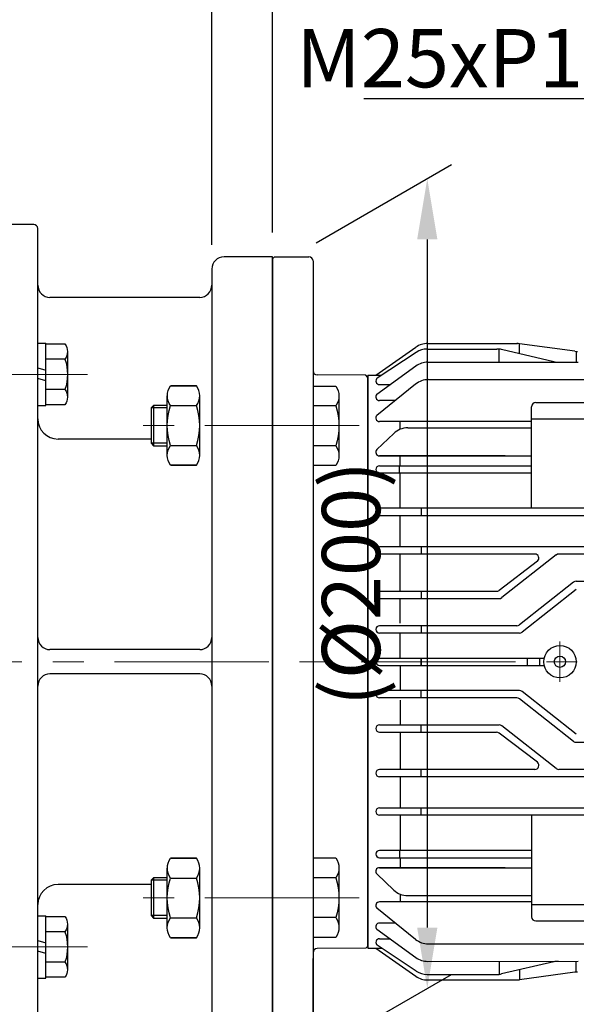
# Model space of a CAD drawing. Units: millimetres. Extents: x 122 to 2549, y 135 to 1851.
# Drawn here: x 1751 to 1888, y 895 to 1139 of the extents above; entities that cross this region are included whole.
import ezdxf
from ezdxf import colors
from ezdxf.entities.mleader import LeaderData, LeaderLine
from ezdxf.math import Vec2, Vec3

# ---------------------------------------------------------------- set-up
doc = ezdxf.new("R2010")
doc.units = ezdxf.units.MM
doc.header["$LTSCALE"] = 0.2
doc.linetypes.add('CENTER', pattern=[50.8, 31.75, -6.35, 6.35, -6.35])
doc.linetypes.add('HIDDEN', pattern=[9.525, 6.35, -3.175])
for name, color, linetype in [('숨은선', 2, 'HIDDEN'), ('외형선', 3, 'Continuous'), ('윤곽선', 2, 'Continuous'), ('치수선', 1, 'Continuous')]:
    doc.layers.add(name, color=color, linetype=linetype)
doc.layers.add('중심선', color=1, linetype='CENTER', lineweight=13)
doc.styles.add('ROMANS', font='romans.shx', dxfattribs={"width": 0.8, "bigfont": 'whgtxt.shx'})
doc.dimstyles.new('ISO-25$0', dxfattribs={"dimscale": 6, "dimtxt": 2.4, "dimasz": 2.5, "dimexe": 1, "dimexo": 1, "dimgap": 1, "dimtad": 1, "dimdec": 4, "dimdsep": 46, "dimtxsty": 'ROMANS', "dimcen": 0, "dimclrd": 2, "dimclre": 2, "dimclrt": 1, "dimadec": 4, "dimazin": 2, "dimtfac": 1, "dimtdec": 4, "dimtmove": 0, "dimatfit": 3, "dimfxl": 0, "dimarcsym": 0})

# ---------------------------------------------------------------- blocks, each defined once
blk = doc.blocks.new('*D23')
at = {"layer": 'Defpoints', "color": 0, "transparency": 16777216}
for p in [(1813.31, 1220.01), (1743.31, 1088.01), (1813.31, 1080.01)]:
    blk.add_point(p, dxfattribs=at)
at = {"layer": '치수선', "color": 2, "lineweight": -2, "transparency": 16777216}
for p, q in [((1743.31, 1094.01), (1743.31, 1226.01)), ((1813.31, 1086.01), (1813.31, 1226.01)), ((1758.31, 1220.01), (1798.31, 1220.01))]:
    blk.add_line(p, q, dxfattribs=at)
at = {"layer": '치수선', "color": 2, "transparency": 16777216}
for points in [[(1758.31, 1222.51), (1758.31, 1217.51), (1743.31, 1220.01)], [(1798.31, 1222.51), (1798.31, 1217.51), (1813.31, 1220.01)]]:
    blk.add_solid(points, dxfattribs=at)
at = {"layer": '치수선', "color": 1, "transparency": 16777216, "insert": (1778.31, 1233.21), "char_height": 14.4, "attachment_point": 5, "style": 'ROMANS', "bg_fill": 3, "box_fill_scale": 1.1, "bg_fill_color": 256, "bg_fill_true_color": 13158600, "bg_fill_transparency": 0}
blk.add_mtext('70', dxfattribs=at)
blk = doc.blocks.new('*D24')
at = {"layer": 'Defpoints', "color": 0, "transparency": 16777216}
for p in [(1383.31, 1270.01), (1383.31, 1110.01), (2042.31, 1038.12)]:
    blk.add_point(p, dxfattribs=at)
at = {"layer": '치수선', "color": 2, "lineweight": -2, "transparency": 16777216}
for p, q in [((1383.31, 1116.01), (1383.31, 1276.01)), ((2042.31, 1044.12), (2042.31, 1276.01)), ((2027.31, 1270.01), (1398.31, 1270.01))]:
    blk.add_line(p, q, dxfattribs=at)
at = {"layer": '치수선', "color": 2, "transparency": 16777216}
for points in [[(1398.31, 1272.51), (1398.31, 1267.51), (1383.31, 1270.01)], [(2027.31, 1272.51), (2027.31, 1267.51), (2042.31, 1270.01)]]:
    blk.add_solid(points, dxfattribs=at)
at = {"layer": '치수선', "color": 1, "transparency": 16777216, "insert": (1712.81, 1286.98), "char_height": 14.4, "attachment_point": 5, "style": 'ROMANS', "bg_fill": 3, "box_fill_scale": 1.1, "bg_fill_color": 256, "bg_fill_true_color": 13158600, "bg_fill_transparency": 0}
blk.add_mtext('(659)', dxfattribs=at)
blk = doc.blocks.new('*D33')
at = {"layer": 'Defpoints', "color": 0, "transparency": 16777216}
for p in [(1813.31, 1170.01), (1813.31, 1080.01), (1798.31, 1077.01)]:
    blk.add_point(p, dxfattribs=at)
at = {"layer": '치수선', "color": 2, "lineweight": -2, "transparency": 16777216}
for p, q in [((1798.31, 1083.01), (1798.31, 1176.01)), ((1813.31, 1086.01), (1813.31, 1176.01)), ((1783.31, 1170.01), (1768.31, 1170.01)), ((1798.31, 1170.01), (1813.31, 1170.01)), ((1828.31, 1170.01), (1888.22, 1170.01))]:
    blk.add_line(p, q, dxfattribs=at)
at = {"layer": '치수선', "color": 2, "transparency": 16777216}
for points in [[(1783.31, 1172.51), (1783.31, 1167.51), (1798.31, 1170.01)], [(1828.31, 1172.51), (1828.31, 1167.51), (1813.31, 1170.01)]]:
    blk.add_solid(points, dxfattribs=at)
at = {"layer": '치수선', "color": 1, "transparency": 16777216, "insert": (1865.77, 1186.98), "char_height": 14.4, "attachment_point": 5, "style": 'ROMANS', "bg_fill": 3, "box_fill_scale": 1.1, "bg_fill_color": 256, "bg_fill_true_color": 13158600, "bg_fill_transparency": 0}
blk.add_mtext('(15)', dxfattribs=at)
blk = doc.blocks.new('*D50')
at = {"layer": 'Defpoints', "color": 0, "transparency": 16777216}
for p in [(1822.31, 880.01), (1944.72, 880.01), (1720.31, 820.01)]:
    blk.add_point(p, dxfattribs=at)
at = {"layer": '치수선', "color": 2, "lineweight": -2, "transparency": 16777216}
for p, q in [((1944.72, 895.01), (1944.72, 910.01)), ((1828.31, 880.01), (1950.72, 880.01)), ((1944.72, 880.01), (1944.72, 865.01)), ((1944.72, 865.01), (1944.72, 835.01)), ((1944.72, 820.01), (1944.72, 835.01)), ((1726.31, 820.01), (1739.59, 820.01)), ((1762.09, 820.01), (1950.72, 820.01)), ((1944.72, 820.01), (1944.72, 740.92)), ((1944.72, 805.01), (1944.72, 790.01))]:
    blk.add_line(p, q, dxfattribs=at)
at = {"layer": '치수선', "color": 2, "transparency": 16777216}
for points in [[(1942.22, 895.01), (1947.22, 895.01), (1944.72, 880.01)], [(1942.22, 805.01), (1947.22, 805.01), (1944.72, 820.01)]]:
    blk.add_solid(points, dxfattribs=at)
at = {"layer": '치수선', "color": 1, "transparency": 16777216, "insert": (1927.75, 763.38), "char_height": 14.4, "attachment_point": 5, "rotation": 90, "style": 'ROMANS', "bg_fill": 3, "box_fill_scale": 1.1, "bg_fill_color": 256, "bg_fill_true_color": 13158600, "bg_fill_transparency": 0}
blk.add_mtext('(60)', dxfattribs=at)
blk = doc.blocks.new('*D35')
at = {"layer": 'Defpoints', "color": 0, "transparency": 16777216}
for p in [(2042.31, 1220.01), (1813.31, 1080.01), (2042.31, 1038.12)]:
    blk.add_point(p, dxfattribs=at)
at = {"layer": '치수선', "color": 2, "lineweight": -2, "transparency": 16777216}
for p, q in [((1813.31, 1086.01), (1813.31, 1226.01)), ((2042.31, 1044.12), (2042.31, 1226.01)), ((1828.31, 1220.01), (2027.31, 1220.01))]:
    blk.add_line(p, q, dxfattribs=at)
at = {"layer": '치수선', "color": 2, "transparency": 16777216}
for points in [[(1828.31, 1222.51), (1828.31, 1217.51), (1813.31, 1220.01)], [(2027.31, 1222.51), (2027.31, 1217.51), (2042.31, 1220.01)]]:
    blk.add_solid(points, dxfattribs=at)
at = {"layer": '치수선', "color": 1, "transparency": 16777216, "insert": (1927.81, 1236.98), "char_height": 14.4, "attachment_point": 5, "style": 'ROMANS', "bg_fill": 3, "box_fill_scale": 1.1, "bg_fill_color": 256, "bg_fill_true_color": 13158600, "bg_fill_transparency": 0}
blk.add_mtext('(229)', dxfattribs=at)
blk = doc.blocks.new('WS-M8')
at = {"layer": '외형선', "linetype": 'Continuous'}
for p, q in [((1511.47, 1453.83), (1511.47, 1469.23)), ((1511.47, 1469.23), (1513.47, 1469.23)), ((1513.47, 1453.83), (1513.47, 1469.23)), ((1511.47, 1463.11), (1513.47, 1462.58)), ((1513.47, 1459.94), (1511.47, 1460.48)), ((1511.47, 1453.83), (1513.47, 1453.83))]:
    blk.add_line(p, q, dxfattribs=at)
blk = doc.blocks.new('HEX BOLT-M8')
at = {"layer": '외형선'}
for p, q in [((845.69, 207.22), (845.69, 222.23)), ((850.99, 220.35), (850.99, 209.09)), ((850.41, 218.47), (845.69, 218.47)), ((850.41, 210.97), (845.69, 210.97))]:
    blk.add_line(p, q, dxfattribs=at)
blk.add_lwpolyline([(845.69, 222.23), (850.41, 222.23, -0.309401), (850.41, 218.47, -0.154701), (850.41, 210.97, -0.309401), (850.41, 207.22), (845.69, 207.22)], format="xyb", dxfattribs=at)
blk = doc.blocks.new('HEX NUT-M10')
at = {"layer": '외형선', "linetype": 'Continuous'}
for p, q in [((251.31, 1409.61), (266.03, 1409.61)), ((253.76, 1408.85), (253.76, 1402.37)), ((263.58, 1408.85), (263.58, 1402.37)), ((251.31, 1401.61), (266.03, 1401.61))]:
    blk.add_line(p, q, dxfattribs=at)
for points in [[(248.85, 1402.37), (248.85, 1408.85, -0.309401), (253.76, 1408.85, -0.154701), (263.58, 1408.85, -0.309401), (268.48, 1408.85), (268.48, 1402.37)], [(248.85, 1408.85), (248.85, 1402.37, 0.309401), (253.76, 1402.37, 0.154701), (263.58, 1402.37, 0.309401), (268.48, 1402.37), (268.48, 1408.85)]]:
    blk.add_lwpolyline(points, format="xyb", dxfattribs=at)
blk = doc.blocks.new('180F-0.75-2')
at = {"layer": '외형선'}
for p, q in [((2905.17, 1281.39), (2905.17, 1499.39)), ((2916.17, 1499.39), (2905.17, 1499.39)), ((2917.17, 1282.39), (2917.17, 1498.39)), ((2975.17, 1491.39), (2963.17, 1491.39)), ((2975.17, 1291.39), (2975.17, 1491.39)), ((2960.17, 1488.39), (2960.17, 1294.39)), ((2957.17, 1481.39), (2920.17, 1481.39)), ((2945.17, 1446.39), (2922.17, 1446.39)), ((2957.17, 1394.39), (2920.17, 1394.39)), ((2957.17, 1388.39), (2920.17, 1388.39)), ((2945.17, 1336.39), (2922.17, 1336.39)), ((2957.17, 1301.38), (2920.17, 1301.38)), ((2975.17, 1291.39), (2963.17, 1291.39)), ((2916.17, 1281.39), (2905.17, 1281.39))]:
    blk.add_line(p, q, dxfattribs=at)
at = {"layer": '외형선', "linetype": 'Continuous'}
for points in [[(2949.24, 1454.72), (2945.79, 1454.72), (2945.17, 1454.1), (2945.17, 1445.35), (2945.79, 1444.72), (2949.24, 1444.72)], [(2949.24, 1338.05), (2945.79, 1338.05), (2945.17, 1337.43), (2945.17, 1328.68), (2945.79, 1328.05), (2949.24, 1328.05)]]:
    blk.add_lwpolyline(points, dxfattribs=at)
at = {"layer": '외형선'}
for centre, radius, start, end in [((2916.17, 1498.39), 1, 0, 90), ((2963.17, 1488.39), 3, 90, 180), ((2920.17, 1484.39), 3, 180, 269.9998), ((2957.17, 1484.39), 3, 269.9998, 0), ((2922.17, 1451.39), 5, 180, 270), ((2920.17, 1397.39), 3, 180, 270), ((2957.17, 1397.39), 3, 270, 0), ((2920.17, 1385.39), 3, 90, 180), ((2957.17, 1385.39), 3, 0, 90), ((2922.17, 1331.39), 5, 90, 180), ((2920.17, 1298.38), 3, 90.0002, 180), ((2957.17, 1298.38), 3, 0, 90.0002), ((2963.17, 1294.39), 3, 180, 270), ((2916.17, 1282.39), 1, 270, 0)]:
    blk.add_arc(centre, radius, start, end, dxfattribs=at)
at = {"layer": '윤곽선', "linetype": 'Continuous'}
for p, q in [((2945.79, 1454.72), (2945.79, 1444.72)), ((2945.79, 1338.05), (2945.79, 1328.05))]:
    blk.add_line(p, q, dxfattribs=at)
for points in [[(2949.24, 1454.1), (2945.17, 1454.1)], [(2949.24, 1445.35), (2945.17, 1445.35)], [(2949.24, 1337.43), (2945.17, 1337.43)], [(2949.24, 1328.68), (2945.17, 1328.68)]]:
    blk.add_lwpolyline(points, dxfattribs=at)
at = {"layer": '중심선', "ltscale": 6}
for p, q in [((2929.47, 1462.37), (2890.17, 1462.37)), ((2996.57, 1449.72), (2940.17, 1449.72)), ((2996.57, 1333.05), (2940.17, 1333.05)), ((2929.47, 1320.95), (2890.17, 1320.95))]:
    blk.add_line(p, q, dxfattribs=at)
at = {"layer": '외형선', "linetype": 'Continuous'}
for name, p in [('WS-M8', (1405.69, 0.85)), ('HEX BOLT-M8', (2073.48, 1247.65)), ('WS-M8', (1405.69, -140.58)), ('HEX BOLT-M8', (2073.48, 1106.23))]:
    blk.add_blockref(name, p, dxfattribs=at)
at = {"layer": '외형선', "linetype": 'Continuous', "rotation": 90}
for p in [(4358.78, 1191.06), (4358.78, 1074.38)]:
    blk.add_blockref('HEX NUT-M10', p, dxfattribs=at)
blk = doc.blocks.new('M3')
at = {"layer": '외형선'}
for p, q in [((1277.65, -8591.69), (1277.15, -8592.19)), ((1277.65, -8591.69), (1286.15, -8591.69)), ((1277.15, -8790.69), (1277.15, -8592.69)), ((1287.15, -8592.69), (1287.15, -8790.69)), ((1315.44, -8613.09), (1337.62, -8613.09)), ((1315.44, -8613.09), (1337.5, -8613.09)), ((1338.15, -8615.61), (1338.15, -8613.14)), ((1351.82, -8614.99), (1338.18, -8613.14)), ((1302.66, -8620.94), (1312.57, -8614)), ((1312.61, -8615.28), (1303.02, -8621.64)), ((1315.37, -8614.45), (1332.59, -8614.45)), ((1333.16, -8617.69), (1333.16, -8614.48)), ((1346.59, -8617.57), (1333.72, -8614.58)), ((1352.16, -8615.02), (1352.16, -8617.7)), ((1302.91, -8625.62), (1312.55, -8618.64)), ((1315.48, -8617.69), (1352.62, -8617.7)), ((1300.15, -8620.93), (1288.14, -8620.83)), ((1300.65, -8621.44), (1300.15, -8620.93)), ((1300.65, -8620.94), (1304.08, -8620.94)), ((1300.65, -8620.94), (1300.65, -8762.44)), ((1300.65, -8761.94), (1300.65, -8621.44)), ((1312.49, -8623.12), (1302.91, -8630.84)), ((1303.57, -8623.25), (1306.18, -8623.25)), ((1315.63, -8622.01), (1347.89, -8622.01)), ((1347.89, -8622.01), (1374.9, -8622.01)), ((1307.48, -8627.16), (1303.55, -8627.16)), ((1342.15, -8627.69), (1358.15, -8627.69)), ((1341.15, -8653.79), (1341.15, -8628.69)), ((1341.15, -8632.37), (1303.55, -8632.37)), ((1308.65, -8634.28), (1308.65, -8632.37)), ((1341.15, -8631.69), (1359.15, -8631.69)), ((1307.07, -8635.31), (1302.91, -8639.29)), ((1310.53, -8633.92), (1341.15, -8633.92)), ((1334.65, -8640.83), (1303.55, -8640.83)), ((1303.55, -8640.83), (1334.65, -8640.83)), ((1303.55, -8640.83), (1341.15, -8640.83)), ((1304.01, -8640.83), (1303.55, -8640.83)), ((1303.55, -8640.83), (1305.51, -8640.83)), ((1308.65, -8643.29), (1308.65, -8640.83)), ((1303.55, -8643.29), (1334.65, -8643.29)), ((1334.65, -8645.09), (1303.55, -8645.09)), ((1308.52, -8645.09), (1308.52, -8643.29)), ((1308.65, -8653.79), (1308.65, -8645.09)), ((1341.15, -8645.09), (1311.22, -8645.09)), ((1334.65, -8643.29), (1341.15, -8643.29)), ((1345.15, -8653.79), (1303.55, -8653.79)), ((1443.08, -8653.79), (1311.22, -8653.79)), ((1313.86, -8653.79), (1313.86, -8655.59)), ((1303.55, -8655.59), (1345.15, -8655.59)), ((1308.65, -8663.29), (1308.65, -8655.59)), ((1345.15, -8655.59), (1377.15, -8655.59)), ((1377.15, -8663.29), (1303.55, -8663.29)), ((1313.86, -8663.29), (1313.86, -8665.09)), ((1341.93, -8665.09), (1303.55, -8665.09)), ((1308.65, -8674.29), (1308.65, -8665.09)), ((1342.57, -8666.85), (1333.13, -8674.05)), ((1347.2, -8665.32), (1333.78, -8675.85)), ((1377.15, -8665.09), (1347.84, -8665.09)), ((1351.53, -8672.02), (1338.12, -8682.55)), ((1352.17, -8671.79), (1377.15, -8671.79)), ((1303.55, -8674.29), (1332.49, -8674.29)), ((1313.86, -8674.29), (1313.86, -8676.09)), ((1352.18, -8673.82), (1338.78, -8684.35)), ((1303.55, -8676.09), (1333.14, -8676.09)), ((1308.65, -8682.19), (1308.65, -8676.09)), ((1308.65, -8682.19), (1308.65, -8676.09)), ((1337.48, -8682.79), (1303.55, -8682.79)), ((1313.86, -8682.79), (1313.86, -8684.59)), ((1338.13, -8684.59), (1303.55, -8684.59)), ((1308.65, -8690.79), (1308.65, -8684.59)), ((1303.55, -8690.79), (1344.25, -8690.79)), ((1313.86, -8690.79), (1313.86, -8692.59)), ((1313.86, -8692.59), (1313.86, -8690.79)), ((1340.15, -8692.59), (1340.15, -8690.79)), ((1343.15, -8692.59), (1343.15, -8690.79)), ((1303.55, -8692.59), (1344.25, -8692.59)), ((1308.65, -8692.59), (1308.65, -8698.79)), ((1338.13, -8698.79), (1303.55, -8698.79)), ((1313.86, -8700.59), (1313.86, -8698.79)), ((1352.18, -8709.55), (1338.78, -8699.02)), ((1337.48, -8700.59), (1303.55, -8700.59)), ((1308.65, -8701.19), (1308.65, -8707.29)), ((1308.65, -8701.19), (1308.65, -8707.29)), ((1351.53, -8711.35), (1338.12, -8700.82)), ((1303.55, -8707.29), (1333.14, -8707.29)), ((1313.86, -8709.09), (1313.86, -8707.29)), ((1347.2, -8718.05), (1333.78, -8707.52)), ((1303.55, -8709.09), (1332.49, -8709.09)), ((1308.65, -8709.09), (1308.65, -8718.29)), ((1342.57, -8716.52), (1333.13, -8709.32)), ((1352.17, -8711.59), (1377.15, -8711.59)), ((1341.93, -8718.29), (1303.55, -8718.29)), ((1313.86, -8720.09), (1313.86, -8718.29)), ((1377.15, -8718.29), (1347.84, -8718.29)), ((1377.15, -8720.09), (1303.55, -8720.09)), ((1308.65, -8720.09), (1308.65, -8727.79)), ((1303.55, -8727.79), (1345.15, -8727.79)), ((1313.86, -8729.59), (1313.86, -8727.79)), ((1345.15, -8727.79), (1377.15, -8727.79)), ((1345.15, -8729.59), (1303.55, -8729.59)), ((1308.65, -8729.59), (1308.65, -8738.29)), ((1443.08, -8729.59), (1311.22, -8729.59)), ((1341.15, -8729.59), (1341.15, -8754.69)), ((1334.65, -8738.29), (1303.55, -8738.29)), ((1303.55, -8740.09), (1334.65, -8740.09)), ((1308.52, -8738.29), (1308.52, -8740.09)), ((1308.65, -8740.09), (1308.65, -8742.55)), ((1341.15, -8738.29), (1311.22, -8738.29)), ((1334.65, -8740.09), (1341.15, -8740.09)), ((1334.65, -8742.55), (1303.55, -8742.55)), ((1303.55, -8742.55), (1334.65, -8742.55)), ((1303.55, -8742.55), (1341.15, -8742.55)), ((1304.01, -8742.55), (1303.55, -8742.55)), ((1303.55, -8742.55), (1305.51, -8742.55)), ((1307.07, -8748.07), (1302.91, -8744.09)), ((1308.65, -8749.1), (1308.65, -8751)), ((1310.53, -8749.46), (1341.15, -8749.46)), ((1312.49, -8760.26), (1302.91, -8752.54)), ((1341.15, -8751), (1303.55, -8751)), ((1359.15, -8751.69), (1341.15, -8751.69)), ((1307.48, -8756.22), (1303.55, -8756.22)), ((1342.15, -8755.69), (1358.15, -8755.69)), ((1302.91, -8757.76), (1312.55, -8764.74)), ((1300.65, -8761.94), (1300.15, -8762.44)), ((1312.61, -8768.09), (1303.02, -8761.73)), ((1303.57, -8760.12), (1306.18, -8760.12)), ((1315.63, -8761.37), (1438.68, -8761.37)), ((1300.15, -8762.44), (1288.14, -8762.55)), ((1300.65, -8762.44), (1304.08, -8762.44)), ((1300.65, -8762.44), (1304.08, -8762.44)), ((1302.66, -8762.44), (1312.57, -8769.38)), ((1287.15, -8783.39), (1287.15, -8764.99)), ((1315.48, -8765.69), (1352.62, -8765.68)), ((1333.16, -8765.68), (1333.16, -8768.89)), ((1346.59, -8765.81), (1333.72, -8768.8)), ((1352.16, -8768.35), (1352.16, -8765.68)), ((1315.37, -8768.93), (1332.59, -8768.93)), ((1338.15, -8767.77), (1338.15, -8770.24)), ((1351.82, -8768.39), (1338.18, -8770.24)), ((1315.44, -8770.28), (1337.62, -8770.28)), ((1315.44, -8770.28), (1337.5, -8770.28))]:
    blk.add_line(p, q, dxfattribs=at)
at = {"layer": '외형선', "linetype": 'Continuous'}
for p, q in [((1277.15, -8592.19), (1277.15, -8791.19)), ((1287.15, -8623.59), (1287.15, -8643.22)), ((1293.55, -8626.05), (1293.55, -8640.77)), ((1292.79, -8628.5), (1287.15, -8628.5)), ((1292.79, -8638.32), (1287.15, -8638.32)), ((1287.15, -8740.15), (1287.15, -8759.78)), ((1293.55, -8742.61), (1293.55, -8757.33)), ((1292.79, -8745.06), (1287.15, -8745.06)), ((1292.79, -8754.88), (1287.15, -8754.88))]:
    blk.add_line(p, q, dxfattribs=at)
for points in [[(1287.15, -8623.59), (1292.79, -8623.59, -0.309401), (1292.79, -8628.5, -0.154701), (1292.79, -8638.32, -0.309401), (1292.79, -8643.22), (1287.15, -8643.22)], [(1287.15, -8740.15), (1292.79, -8740.15, -0.309401), (1292.79, -8745.06, -0.154701), (1292.79, -8754.88, -0.309401), (1292.79, -8759.78), (1287.15, -8759.78)]]:
    blk.add_lwpolyline(points, format="xyb", dxfattribs=at)
at = {"layer": '외형선'}
for radius in [4, 1.4]:
    blk.add_circle((1348.15, -8691.69), radius, dxfattribs=at)
for centre, radius, start, end in [((1286.15, -8592.69), 1, 0, 90), ((1315.44, -8618.09), 5, 90, 125), ((1337.51, -8618.09), 5, 82.2781, 90), ((1315.37, -8619.45), 5, 90, 123.5612), ((1332.59, -8619.45), 5, 76.9404, 90), ((1352.49, -8610.03), 5, 262.2781, 270), ((1315.48, -8622.69), 5, 89.9894, 125.9165), ((1347.72, -8612.7), 5, 256.9404, 269.9894), ((1288.15, -8619.83), 1, 180, 269.5), ((1303.57, -8622.35), 0.9, 127.665, 270), ((1315.63, -8627.01), 5, 90, 128.8813), ((1303.55, -8626.26), 0.9, 135, 270), ((1342.15, -8628.69), 1, 90, 180), ((1303.55, -8631.47), 0.9, 135, 270), ((1310.53, -8638.92), 5, 90, 133.7999), ((1303.55, -8639.93), 0.9, 135, 270), ((1303.55, -8644.19), 0.9, 90, 270), ((1303.55, -8654.69), 0.9, 90, 270), ((1303.55, -8664.19), 0.9, 90, 270), ((1341.93, -8666.09), 1, 310, 90), ((1347.84, -8666.09), 1, 90, 130), ((1352.17, -8672.79), 1, 90, 130), ((1303.55, -8675.19), 0.9, 90, 270), ((1332.49, -8673.29), 1, 270, 310), ((1333.14, -8675.09), 1, 270, 310), ((1303.55, -8683.69), 0.9, 90, 270), ((1337.48, -8681.79), 1, 270, 310), ((1337.48, -8681.79), 1, 270, 310), ((1338.13, -8683.59), 1, 270, 310), ((1338.13, -8683.59), 1, 270, 310), ((1303.55, -8691.69), 0.9, 90, 270), ((1303.55, -8699.69), 0.9, 90, 270), ((1338.13, -8699.79), 1, 50, 90), ((1338.13, -8699.79), 1, 50, 90), ((1337.48, -8701.59), 1, 50, 90), ((1337.48, -8701.59), 1, 50, 90), ((1303.55, -8708.19), 0.9, 90, 270), ((1333.14, -8708.29), 1, 50, 90), ((1332.49, -8710.09), 1, 50, 90), ((1352.17, -8710.59), 1, 230, 270), ((1303.55, -8719.19), 0.9, 90, 270), ((1341.93, -8717.29), 1, 270, 50), ((1347.84, -8717.29), 1, 230, 270), ((1303.55, -8728.69), 0.9, 90, 270), ((1303.55, -8739.19), 0.9, 90, 270), ((1303.55, -8743.45), 0.9, 90, 225), ((1310.53, -8744.46), 5, 226.2001, 270), ((1303.55, -8751.9), 0.9, 90, 225), ((1342.15, -8754.69), 1, 180, 270), ((1303.55, -8757.12), 0.9, 90, 225), ((1303.57, -8761.02), 0.9, 90, 232.335), ((1315.63, -8756.37), 5, 231.1187, 270), ((1288.15, -8763.55), 1, 90.5, 180), ((1315.48, -8760.69), 5, 234.0835, 270.0106), ((1347.72, -8770.68), 5, 90.0106, 103.0596), ((1315.44, -8765.28), 5, 235, 270), ((1315.37, -8763.93), 5, 236.4388, 270), ((1332.59, -8763.93), 5, 270, 283.0596), ((1352.49, -8773.34), 5, 90, 97.7219), ((1337.51, -8765.28), 5, 270, 277.7219)]:
    blk.add_arc(centre, radius, start, end, dxfattribs=at)
at = {"layer": '중심선', "color": 1, "linetype": 'CENTER', "ltscale": 4}
blk.add_line((1348.15, -8686.69), (1348.15, -8696.69), dxfattribs=at)
blk = doc.blocks.new('*D68')
at = {"layer": 'Defpoints', "color": 0, "transparency": 16777216}
for p in [(1818.06, 1080.01), (1851.53, 899.33), (1818.06, 880.01)]:
    blk.add_point(p, dxfattribs=at)
at = {"layer": '치수선', "color": 2, "lineweight": -2, "transparency": 16777216}
for p, q in [((1824.06, 1083.47), (1857.53, 1102.8)), ((1851.53, 1084.33), (1851.53, 914.33)), ((1824.06, 883.47), (1857.53, 902.8))]:
    blk.add_line(p, q, dxfattribs=at)
at = {"layer": '치수선', "color": 2, "transparency": 16777216}
for points in [[(1849.03, 1084.33), (1854.03, 1084.33), (1851.53, 1099.33)], [(1849.03, 914.33), (1854.03, 914.33), (1851.53, 899.33)]]:
    blk.add_solid(points, dxfattribs=at)
at = {"layer": '치수선', "color": 1, "transparency": 16777216, "insert": (1834.56, 999.33), "char_height": 14.4, "attachment_point": 5, "rotation": 90, "style": 'ROMANS', "bg_fill": 3, "box_fill_scale": 1.1, "bg_fill_color": 256, "bg_fill_true_color": 13158600, "bg_fill_transparency": 0}
blk.add_mtext('(%%C200)', dxfattribs=at)

msp = doc.modelspace()

# ---------------------------------------------------------------- linework, layer by layer
at = {"layer": '중심선', "ltscale": 6}
msp.add_line((1713.30821, 980.00868), (2052.30821, 980.00868), dxfattribs=at)

# ---------------------------------------------------------------- dimensions: what is measured, and where the dimension line sits
at = {"layer": '치수선'}
dim = msp.add_linear_dim(base=(1813.30821, 1220.00868), p1=(1743.30821, 1088.00868), p2=(1813.30821, 1080.00868), dimstyle='ISO-25$0', override={"dimscale": 6}, dxfattribs=at)
dim.commit()
dim.dimension.update_dxf_attribs({"geometry": '*D23', "text_midpoint": (1778.30821, 1220.00868), "dimtype": 160})
dim = msp.add_linear_dim(base=(1944.72427, 880.00868), p1=(1720.30821, 820.00868), p2=(1822.30821, 880.00868), angle=90, text='(<>)', dimstyle='ISO-25$0', override={"dimscale": 6}, dxfattribs=at)
dim.commit()
dim.dimension.update_dxf_attribs({"geometry": '*D50', "text_midpoint": (1944.72427, 763.37755), "dimtype": 160})

# ---------------------------------------------------------------- next in the draw order: dimensions: what is measured, and where the dimension line sits
dim = msp.add_linear_dim(base=(1383.30821, 1270.00868), p1=(2042.30821, 1038.11689), p2=(1383.30821, 1110.00868), text='(<>)', dimstyle='ISO-25$0', override={"dimscale": 6}, dxfattribs=at)
dim.commit()
dim.dimension.update_dxf_attribs({"geometry": '*D24', "text_midpoint": (1712.80821, 1270.00868), "dimtype": 160})

# ---------------------------------------------------------------- next in the draw order: dimensions: what is measured, and where the dimension line sits
dim = msp.add_linear_dim(base=(1813.30821, 1170.00868), p1=(1798.30821, 1077.00868), p2=(1813.30821, 1080.00868), text='(<>)', dimstyle='ISO-25$0', override={"dimscale": 6}, dxfattribs=at)
dim.commit()
dim.dimension.update_dxf_attribs({"geometry": '*D33', "text_midpoint": (1865.76535, 1170.00868), "dimtype": 160})

# ---------------------------------------------------------------- next in the draw order: dimensions: what is measured, and where the dimension line sits
dim = msp.add_linear_dim(base=(2042.30821, 1220.00868), p1=(1813.30821, 1080.00868), p2=(2042.30821, 1038.11689), text='(<>)', dimstyle='ISO-25$0', dxfattribs=at)
dim.commit()
dim.dimension.update_dxf_attribs({"geometry": '*D35', "text_midpoint": (1927.80821, 1220.00868), "dimtype": 160})

# ---------------------------------------------------------------- next in the draw order: block references
at = {"layer": '숨은선', "linetype": 'Continuous'}
msp.add_blockref('M3', (536.15712, 9671.69738), dxfattribs=at)
at = {"layer": '중심선', "ltscale": 6}
msp.add_blockref('180F-0.75-2', (-1161.85882, -411.37866), dxfattribs=at)

# ---------------------------------------------------------------- next in the draw order: leaders
at = {"layer": '치수선'}
ml = msp.add_multileader_mtext('Standard', dxfattribs=at)
ml.set_content('M25xP1.5', color=256, style='ROMANS')
ml.set_leader_properties(color=2)
ml.build(insert=Vec2(0, 0))
ml.multileader.update_dxf_attribs({"text_left_attachment_type": 6, "text_right_attachment_type": 6, "dogleg_length": 0.5, "arrow_head_size": 15, "scale": 6})
ctx = ml.context
ctx.base_point, ctx.scale, ctx.char_height, ctx.arrow_head_size, ctx.landing_gap_size, ctx.plane_origin = Vec3(1823.83217, 1119.00913), 6, 14.4, 15, 3, Vec3(1907.47847, 1078.77348)
ctx.left_attachment, ctx.right_attachment, ctx.text_align_type = 6, 6, 2
notes = []
notes.append((ctx, [(1, (1, 1, 0), (1912.37503, 1119.00913), (-1, 0), 3, [(0, [(1929.48625, 1088.6715)], 0, [])])]))
ctx.mtext.insert, ctx.mtext.alignment, ctx.mtext.flow_direction = Vec3(1906.37503, 1136.28913), 3, 5
for ctx, leaders in notes:
    for number, flags, end, landing, length, lines in leaders:
        leader = LeaderData()
        leader.index, (leader.has_last_leader_line, leader.has_dogleg_vector, leader.attachment_direction) = number, flags
        leader.last_leader_point, leader.dogleg_vector, leader.dogleg_length = Vec3(end), Vec3(landing), length
        for number, points, colour, breaks in lines:
            line = LeaderLine()
            line.index, line.vertices, line.color, line.breaks = number, Vec3.list(points), colors.encode_raw_color(colour), breaks
            leader.lines.append(line)
        ctx.leaders.append(leader)

# ---------------------------------------------------------------- next in the draw order: dimensions: what is measured, and where the dimension line sits
dim = msp.add_linear_dim(base=(1851.52653, 899.33163), p1=(1818.05821, 1080.00868), p2=(1818.05821, 880.00868), angle=90, text='(%%C<>)', dimstyle='ISO-25$0', dxfattribs=at)
dim.commit()
dim.dimension.update_dxf_attribs({"geometry": '*D68', "text_midpoint": (1834.55511, 999.33163)})

doc.saveas('drawing.dxf')
